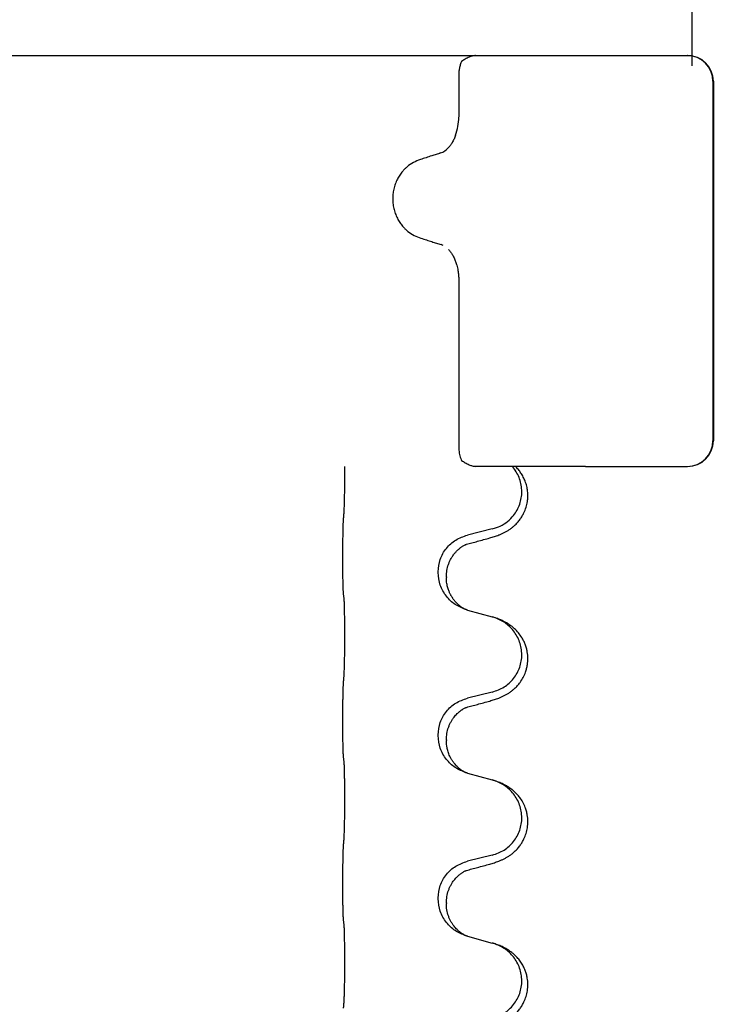
# Model space of a CAD drawing. Units: millimetres. Extents: x -653 to 1319, y -122 to 543.
# Drawn here: x 1007 to 1021, y 459 to 478 of the extents above; entities that cross this region are included whole.
import ezdxf

# ---------------------------------------------------------------- set-up
doc = ezdxf.new("R2010")
doc.units = ezdxf.units.MM
doc.layers.add('1', color=7, linetype='Continuous')

# ---------------------------------------------------------------- blocks, each defined once
blk = doc.blocks.new('HL50FU-0-140', base_point=(332.906, 210.299))
at = {"color": 7, "linetype": 'Continuous'}
for p, q in [((1020.322, 476.932), (1020.322, 480.932)), ((1016.105, 477.132), (1018.245, 477.132)), ((1018.245, 477.132), (1019.223, 477.132)), ((1019.223, 477.132), (1020.229, 477.132)), ((1019.322, 477.132), (1020.229, 477.132)), ((1020.229, 477.132), (1020.322, 477.132)), ((1015.778, 476.789), (1015.778, 475.939)), ((1020.729, 476.632), (1020.729, 469.632)), ((1020.737, 476.632), (1020.737, 469.632)), ((1015.476, 473.434), (1015.434, 473.451)), ((1015.778, 472.762), (1015.777, 469.476)), ((1016.821, 469.132), (1016.105, 469.132)), ((1016.881, 469.132), (1016.821, 469.132)), ((1017.102, 469.132), (1016.881, 469.132)), ((1018.245, 469.132), (1017.102, 469.132)), ((1018.245, 469.132), (1019.223, 469.132)), ((1019.223, 469.132), (1020.229, 469.132)), ((1016.431, 467.915), (1015.946, 467.795)), ((1013.519, 467.335), (1013.519, 467.35)), ((1015.375, 467.066), (1015.375, 467.081)), ((1015.536, 466.985), (1015.536, 466.97)), ((1015.946, 466.335), (1016.431, 466.203)), ((1016.431, 464.74), (1015.946, 464.62)), ((1013.519, 464.16), (1013.519, 464.175)), ((1015.375, 463.891), (1015.375, 463.906)), ((1015.536, 463.81), (1015.536, 463.795)), ((1015.946, 463.16), (1016.431, 463.028)), ((1016.431, 461.565), (1015.946, 461.445)), ((1013.519, 460.985), (1013.519, 461)), ((1015.375, 460.716), (1015.375, 460.731)), ((1015.536, 460.635), (1015.536, 460.62)), ((1015.946, 459.985), (1016.431, 459.853))]:
    blk.add_line(p, q, dxfattribs=at)
for centre, radius, start, end in [((1020.229, 476.632), 0.5, 0, 90), ((1020.237, 476.632), 0.5, 0, 90), ((1014.729, 475.933), 1.048, 340.2552, 0.0165), ((1015.313, 475.566), 0.349, 288.4663, 318.0848), ((1020.229, 469.632), 0.5, 270, 0), ((1020.237, 469.632), 0.5, 270, 0)]:
    blk.add_arc(centre, radius, start, end, dxfattribs=at)
for points, knots in [([(1015.826, 477.005), (1015.818, 476.982), (1015.801, 476.936), (1015.787, 476.876), (1015.779, 476.827), (1015.778, 476.802), (1015.778, 476.789)], [0, 0, 0, 0, 0.073304, 0.1466075, 0.1844764, 0.2223429, 0.2223429, 0.2223429, 0.2223429]), ([(1015.831, 477.017), (1015.83, 477.015), (1015.829, 477.011), (1015.827, 477.007), (1015.826, 477.005)], [0, 0, 0, 0, 0.00627381, 0.01254762, 0.01254762, 0.01254762, 0.01254762]), ([(1016.105, 477.132), (1016.084, 477.13), (1016.04, 477.125), (1015.973, 477.098), (1015.903, 477.063), (1015.855, 477.032), (1015.831, 477.017)], [0, 0, 0, 0, 0.0652748, 0.1306291, 0.2157885, 0.3009538, 0.3009538, 0.3009538, 0.3009538]), ([(1015.716, 475.579), (1015.706, 475.555), (1015.687, 475.505), (1015.652, 475.44), (1015.614, 475.382), (1015.586, 475.349), (1015.573, 475.333)], [0, 0, 0, 0, 0.0793633, 0.1587367, 0.2227606, 0.2867781, 0.2867781, 0.2867781, 0.2867781]), ([(1015.424, 475.235), (1015.395, 475.225), (1015.337, 475.207), (1015.242, 475.176), (1015.14, 475.143), (1015.066, 475.119), (1015.029, 475.107)], [0, 0, 0, 0, 0.0910279, 0.1820557, 0.2982964, 0.4145371, 0.4145371, 0.4145371, 0.4145371]), ([(1015.029, 475.107), (1014.983, 475.089), (1014.891, 475.054), (1014.792, 474.985), (1014.725, 474.924), (1014.676, 474.871), (1014.627, 474.806), (1014.579, 474.723), (1014.539, 474.631), (1014.51, 474.532), (1014.494, 474.432), (1014.489, 474.332), (1014.497, 474.231), (1014.516, 474.131), (1014.547, 474.034), (1014.589, 473.943), (1014.639, 473.863), (1014.689, 473.8), (1014.739, 473.749), (1014.807, 473.69), (1014.905, 473.625), (1014.996, 473.592), (1015.041, 473.575)], [0, 0, 0, 0, 0.147706, 0.295517, 0.357755, 0.419997, 0.511009, 0.602089, 0.706418, 0.810756, 0.910588, 1.010409, 1.110882, 1.211366, 1.315015, 1.418649, 1.50851, 1.598309, 1.660727, 1.72314, 1.867218, 2.011208, 2.011208, 2.011208, 2.011208]), ([(1015.041, 473.575), (1015.076, 473.564), (1015.147, 473.542), (1015.247, 473.51), (1015.343, 473.48), (1015.404, 473.461), (1015.434, 473.451)], [0, 0, 0, 0, 0.1106533, 0.2213066, 0.3166095, 0.4119124, 0.4119124, 0.4119124, 0.4119124]), ([(1015.577, 473.358), (1015.59, 473.343), (1015.617, 473.311), (1015.646, 473.266), (1015.669, 473.227), (1015.686, 473.192), (1015.702, 473.156), (1015.716, 473.12), (1015.729, 473.084), (1015.741, 473.044), (1015.752, 472.999), (1015.764, 472.935), (1015.775, 472.856), (1015.777, 472.793), (1015.778, 472.762)], [0, 0, 0, 0, 0.0617436, 0.1235102, 0.1612024, 0.1988919, 0.2388121, 0.2787321, 0.3160464, 0.3533623, 0.4043591, 0.45536, 0.549201, 0.6430424, 0.6430424, 0.6430424, 0.6430424]), ([(1015.777, 469.476), (1015.781, 469.439), (1015.787, 469.364), (1015.813, 469.295), (1015.826, 469.26)], [0, 0, 0, 0, 0.111042, 0.2222294, 0.2222294, 0.2222294, 0.2222294]), ([(1013.544, 468.258), (1013.545, 468.273), (1013.547, 468.305), (1013.549, 468.348), (1013.55, 468.387), (1013.551, 468.425), (1013.552, 468.465), (1013.553, 468.511), (1013.554, 468.56), (1013.555, 468.614), (1013.555, 468.67), (1013.556, 468.731), (1013.557, 468.794), (1013.557, 468.861), (1013.557, 468.929), (1013.557, 468.997), (1013.557, 469.065), (1013.557, 469.11), (1013.557, 469.132)], [0, 0, 0, 0, 0.046953, 0.0939069, 0.1290875, 0.1642678, 0.2074924, 0.2507171, 0.3021172, 0.3535171, 0.4125419, 0.4715667, 0.5368391, 0.6021116, 0.6713433, 0.740575, 0.8076598, 0.8747446, 0.8747446, 0.8747446, 0.8747446]), ([(1015.826, 469.26), (1015.827, 469.258), (1015.829, 469.254), (1015.83, 469.25), (1015.831, 469.248)], [0, 0, 0, 0, 0.00627381, 0.01254762, 0.01254762, 0.01254762, 0.01254762]), ([(1015.831, 469.248), (1015.855, 469.233), (1015.903, 469.202), (1015.973, 469.167), (1016.04, 469.14), (1016.084, 469.135), (1016.105, 469.132)], [0, 0, 0, 0, 0.085122, 0.1702381, 0.2356344, 0.3009518, 0.3009518, 0.3009518, 0.3009518]), ([(1016.383, 467.74), (1016.413, 467.749), (1016.472, 467.766), (1016.548, 467.793), (1016.612, 467.819), (1016.664, 467.844), (1016.715, 467.872), (1016.766, 467.904), (1016.816, 467.941), (1016.869, 467.986), (1016.922, 468.039), (1016.972, 468.101), (1017.014, 468.165), (1017.055, 468.242), (1017.092, 468.336), (1017.116, 468.443), (1017.125, 468.548), (1017.121, 468.649), (1017.104, 468.748), (1017.075, 468.842), (1017.036, 468.927), (1016.991, 469.003), (1016.94, 469.072), (1016.901, 469.112), (1016.881, 469.132)], [0, 0, 0, 0, 0.092881, 0.18576, 0.242386, 0.299016, 0.358155, 0.417293, 0.480659, 0.544042, 0.625342, 0.70664, 0.780696, 0.854782, 0.968428, 1.082129, 1.182752, 1.283343, 1.384306, 1.485258, 1.575823, 1.666383, 1.749915, 1.833443, 1.833443, 1.833443, 1.833443]), ([(1016.431, 467.915), (1016.484, 467.932), (1016.59, 467.965), (1016.731, 468.057), (1016.84, 468.166), (1016.917, 468.282), (1016.968, 468.396), (1016.999, 468.518), (1017.009, 468.643), (1016.998, 468.768), (1016.966, 468.89), (1016.914, 469.004), (1016.865, 469.079), (1016.832, 469.12), (1016.824, 469.128), (1016.821, 469.132)], [0, 0, 0, 0, 0.166129, 0.332386, 0.498513, 0.623375, 0.748309, 0.873237, 0.998098, 1.123003, 1.24798, 1.37299, 1.497921, 1.514622, 1.531322, 1.531322, 1.531322, 1.531322]), ([(1013.519, 467.35), (1013.519, 467.393), (1013.519, 467.481), (1013.52, 467.588), (1013.521, 467.673), (1013.522, 467.734), (1013.523, 467.794), (1013.524, 467.876), (1013.527, 467.981), (1013.531, 468.065), (1013.533, 468.107)], [0, 0, 0, 0, 0.1308118, 0.2616236, 0.322906, 0.3841881, 0.4443888, 0.5045906, 0.630798, 0.7570013, 0.7570013, 0.7570013, 0.7570013]), ([(1015.375, 467.081), (1015.383, 467.163), (1015.4, 467.327), (1015.527, 467.544), (1015.712, 467.714), (1015.868, 467.768), (1015.946, 467.795)], [0, 0, 0, 0, 0.2452438, 0.4904859, 0.7355554, 0.9806267, 0.9806267, 0.9806267, 0.9806267]), ([(1015.536, 466.985), (1015.538, 467.026), (1015.542, 467.108), (1015.568, 467.207), (1015.599, 467.283), (1015.627, 467.339), (1015.662, 467.395), (1015.703, 467.448), (1015.747, 467.495), (1015.782, 467.526), (1015.805, 467.544), (1015.817, 467.554), (1015.833, 467.565), (1015.854, 467.579), (1015.877, 467.593), (1015.898, 467.604), (1015.914, 467.611), (1015.923, 467.615), (1015.927, 467.616)], [0, 0, 0, 0, 0.1225147, 0.2450267, 0.3058497, 0.3666777, 0.4346946, 0.5027263, 0.5662435, 0.6297064, 0.6419435, 0.6541784, 0.6768964, 0.699623, 0.7284695, 0.757301, 0.7705143, 0.7837277, 0.7837277, 0.7837277, 0.7837277]), ([(1015.9, 467.608), (1015.904, 467.609), (1015.914, 467.611), (1015.922, 467.614), (1015.927, 467.616)], [0, 0, 0, 0, 0.01420073, 0.02839473, 0.02839473, 0.02839473, 0.02839473]), ([(1015.927, 467.616), (1015.962, 467.626), (1016.034, 467.645), (1016.146, 467.676), (1016.262, 467.707), (1016.342, 467.729), (1016.383, 467.74)], [0, 0, 0, 0, 0.1110885, 0.222177, 0.3474266, 0.4726762, 0.4726762, 0.4726762, 0.4726762]), ([(1013.533, 466.647), (1013.532, 466.659), (1013.53, 466.683), (1013.528, 466.717), (1013.527, 466.749), (1013.526, 466.781), (1013.525, 466.817), (1013.524, 466.858), (1013.523, 466.902), (1013.522, 466.952), (1013.521, 467.005), (1013.52, 467.088), (1013.519, 467.198), (1013.519, 467.289), (1013.519, 467.335)], [0, 0, 0, 0, 0.0360729, 0.0721484, 0.1017542, 0.1313587, 0.169349, 0.2073399, 0.2544004, 0.3014606, 0.3580798, 0.4146991, 0.5511899, 0.6876808, 0.6876808, 0.6876808, 0.6876808]), ([(1015.917, 466.344), (1015.845, 466.374), (1015.7, 466.433), (1015.526, 466.601), (1015.4, 466.816), (1015.384, 466.983), (1015.375, 467.066)], [0, 0, 0, 0, 0.2327113, 0.4654194, 0.7135453, 0.9616777, 0.9616777, 0.9616777, 0.9616777]), ([(1015.917, 466.344), (1015.914, 466.345), (1015.908, 466.348), (1015.893, 466.355), (1015.873, 466.366), (1015.851, 466.38), (1015.83, 466.393), (1015.814, 466.405), (1015.802, 466.414), (1015.779, 466.432), (1015.745, 466.463), (1015.701, 466.51), (1015.661, 466.563), (1015.633, 466.607), (1015.616, 466.639), (1015.605, 466.661), (1015.594, 466.685), (1015.582, 466.716), (1015.57, 466.749), (1015.554, 466.803), (1015.539, 466.876), (1015.537, 466.939), (1015.536, 466.97)], [0, 0, 0, 0, 0.0101139, 0.0202278, 0.0490121, 0.0778124, 0.1004881, 0.123155, 0.1353484, 0.1475439, 0.2105072, 0.2735285, 0.3410546, 0.4085343, 0.4296242, 0.4507098, 0.4806709, 0.5106374, 0.5480969, 0.5855581, 0.679434, 0.7733269, 0.7733269, 0.7733269, 0.7733269]), ([(1013.544, 466.545), (1013.544, 466.554), (1013.542, 466.571), (1013.539, 466.597), (1013.536, 466.622), (1013.534, 466.639), (1013.533, 466.647)], [0, 0, 0, 0, 0.0262292, 0.0524584, 0.0776433, 0.1028283, 0.1028283, 0.1028283, 0.1028283]), ([(1013.544, 465.083), (1013.545, 465.098), (1013.547, 465.13), (1013.549, 465.173), (1013.55, 465.212), (1013.551, 465.25), (1013.552, 465.29), (1013.553, 465.336), (1013.554, 465.385), (1013.555, 465.439), (1013.555, 465.495), (1013.556, 465.556), (1013.557, 465.619), (1013.557, 465.686), (1013.557, 465.754), (1013.557, 465.823), (1013.557, 465.893), (1013.557, 465.962), (1013.557, 466.029), (1013.556, 466.094), (1013.556, 466.156), (1013.555, 466.212), (1013.554, 466.267), (1013.553, 466.315), (1013.552, 466.36), (1013.551, 466.398), (1013.55, 466.434), (1013.549, 466.469), (1013.548, 466.506), (1013.546, 466.532), (1013.544, 466.545)], [0, 0, 0, 0, 0.046953, 0.093907, 0.129088, 0.164268, 0.207492, 0.250717, 0.302117, 0.353517, 0.412542, 0.471567, 0.536839, 0.602112, 0.671343, 0.740575, 0.810424, 0.880273, 0.946734, 1.013196, 1.072944, 1.132691, 1.183927, 1.235163, 1.277048, 1.318933, 1.351549, 1.384167, 1.423495, 1.462821, 1.462821, 1.462821, 1.462821]), ([(1015.924, 466.342), (1015.923, 466.342), (1015.921, 466.343), (1015.918, 466.344), (1015.917, 466.344)], [0, 0, 0, 0, 0.003351945, 0.006703937, 0.006703937, 0.006703937, 0.006703937]), ([(1015.946, 466.335), (1015.942, 466.336), (1015.935, 466.339), (1015.927, 466.341), (1015.924, 466.342)], [0, 0, 0, 0, 0.01154999, 0.02309998, 0.02309998, 0.02309998, 0.02309998]), ([(1016.383, 464.565), (1016.413, 464.574), (1016.472, 464.591), (1016.548, 464.618), (1016.612, 464.644), (1016.664, 464.669), (1016.715, 464.697), (1016.766, 464.729), (1016.816, 464.766), (1016.869, 464.811), (1016.922, 464.864), (1016.98, 464.936), (1017.035, 465.024), (1017.076, 465.116), (1017.101, 465.2), (1017.119, 465.289), (1017.127, 465.397), (1017.117, 465.506), (1017.097, 465.596), (1017.073, 465.669), (1017.043, 465.739), (1017, 465.815), (1016.942, 465.895), (1016.875, 465.966), (1016.81, 466.02), (1016.754, 466.06), (1016.698, 466.094), (1016.633, 466.128), (1016.555, 466.162), (1016.494, 466.183), (1016.464, 466.193)], [0, 0, 0, 0, 0.092881, 0.18576, 0.242387, 0.299016, 0.358154, 0.417293, 0.480665, 0.544042, 0.625309, 0.706642, 0.820465, 0.934237, 1.008175, 1.082132, 1.206845, 1.331584, 1.408431, 1.485205, 1.560774, 1.636391, 1.746323, 1.85626, 1.928303, 2.000302, 2.062553, 2.124803, 2.220828, 2.316855, 2.316855, 2.316855, 2.316855]), ([(1016.464, 466.193), (1016.459, 466.194), (1016.448, 466.198), (1016.437, 466.201), (1016.431, 466.203)], [0, 0, 0, 0, 0.01712211, 0.03424421, 0.03424421, 0.03424421, 0.03424421]), ([(1016.431, 464.74), (1016.51, 464.768), (1016.668, 464.823), (1016.824, 464.968), (1016.917, 465.107), (1016.968, 465.222), (1016.999, 465.343), (1017.009, 465.468), (1016.998, 465.593), (1016.966, 465.715), (1016.914, 465.829), (1016.825, 465.963), (1016.68, 466.103), (1016.536, 466.163), (1016.464, 466.193)], [0, 0, 0, 0, 0.248632, 0.497261, 0.622122, 0.747056, 0.871985, 0.996845, 1.12175, 1.246727, 1.371737, 1.496668, 1.728964, 1.961261, 1.961261, 1.961261, 1.961261]), ([(1013.519, 464.175), (1013.519, 464.218), (1013.519, 464.306), (1013.52, 464.418), (1013.521, 464.512), (1013.522, 464.577), (1013.523, 464.633), (1013.524, 464.706), (1013.527, 464.806), (1013.531, 464.89), (1013.533, 464.932)], [0, 0, 0, 0, 0.1308119, 0.2616236, 0.3370117, 0.4123993, 0.4584946, 0.5045906, 0.630798, 0.7570013, 0.7570013, 0.7570013, 0.7570013]), ([(1015.375, 463.906), (1015.383, 463.988), (1015.4, 464.152), (1015.527, 464.369), (1015.712, 464.539), (1015.868, 464.593), (1015.946, 464.62)], [0, 0, 0, 0, 0.2452438, 0.4904859, 0.7355554, 0.9806267, 0.9806267, 0.9806267, 0.9806267]), ([(1015.927, 464.441), (1015.962, 464.451), (1016.034, 464.47), (1016.146, 464.501), (1016.262, 464.532), (1016.342, 464.554), (1016.383, 464.565)], [0, 0, 0, 0, 0.1110885, 0.222177, 0.3474266, 0.4726762, 0.4726762, 0.4726762, 0.4726762]), ([(1015.536, 463.81), (1015.538, 463.851), (1015.542, 463.933), (1015.568, 464.032), (1015.599, 464.108), (1015.625, 464.16), (1015.655, 464.209), (1015.685, 464.251), (1015.716, 464.288), (1015.744, 464.317), (1015.771, 464.341), (1015.79, 464.358), (1015.805, 464.369), (1015.817, 464.379), (1015.833, 464.39), (1015.854, 464.404), (1015.877, 464.418), (1015.898, 464.429), (1015.914, 464.436), (1015.923, 464.44), (1015.927, 464.441)], [0, 0, 0, 0, 0.1225147, 0.2450267, 0.3058537, 0.3666778, 0.4217053, 0.4767246, 0.5211849, 0.5656362, 0.5977004, 0.6297586, 0.6419952, 0.6542306, 0.6769489, 0.6996752, 0.7285216, 0.7573532, 0.7705666, 0.7837799, 0.7837799, 0.7837799, 0.7837799]), ([(1015.9, 464.433), (1015.904, 464.434), (1015.914, 464.436), (1015.922, 464.439), (1015.927, 464.441)], [0, 0, 0, 0, 0.01420073, 0.02839473, 0.02839473, 0.02839473, 0.02839473]), ([(1013.533, 463.472), (1013.532, 463.484), (1013.53, 463.508), (1013.528, 463.542), (1013.527, 463.574), (1013.526, 463.606), (1013.525, 463.642), (1013.524, 463.683), (1013.523, 463.727), (1013.522, 463.777), (1013.521, 463.83), (1013.52, 463.913), (1013.519, 464.023), (1013.519, 464.114), (1013.519, 464.16)], [0, 0, 0, 0, 0.0360729, 0.0721484, 0.1017542, 0.1313587, 0.169349, 0.2073399, 0.2544004, 0.3014606, 0.3580798, 0.4146991, 0.5511899, 0.6876808, 0.6876808, 0.6876808, 0.6876808]), ([(1015.917, 463.169), (1015.845, 463.199), (1015.7, 463.258), (1015.526, 463.426), (1015.4, 463.641), (1015.384, 463.808), (1015.375, 463.891)], [0, 0, 0, 0, 0.2327113, 0.4654194, 0.7135452, 0.9616776, 0.9616776, 0.9616776, 0.9616776]), ([(1015.917, 463.169), (1015.914, 463.17), (1015.908, 463.173), (1015.893, 463.18), (1015.873, 463.191), (1015.851, 463.205), (1015.83, 463.218), (1015.814, 463.23), (1015.802, 463.239), (1015.784, 463.253), (1015.76, 463.274), (1015.731, 463.303), (1015.705, 463.332), (1015.683, 463.359), (1015.664, 463.385), (1015.649, 463.407), (1015.637, 463.427), (1015.621, 463.454), (1015.603, 463.49), (1015.584, 463.534), (1015.569, 463.578), (1015.557, 463.618), (1015.549, 463.657), (1015.542, 463.698), (1015.536, 463.744), (1015.536, 463.778), (1015.536, 463.795)], [0, 0, 0, 0, 0.0101139, 0.0202278, 0.049012, 0.0778124, 0.1004879, 0.123155, 0.1353486, 0.1475438, 0.1901887, 0.2328436, 0.2697076, 0.3065673, 0.3364091, 0.3662465, 0.3874257, 0.4086075, 0.4585656, 0.5085349, 0.5525752, 0.5966091, 0.6341541, 0.6716964, 0.7225937, 0.773483, 0.773483, 0.773483, 0.773483]), ([(1013.544, 463.37), (1013.544, 463.379), (1013.542, 463.396), (1013.539, 463.422), (1013.536, 463.447), (1013.534, 463.464), (1013.533, 463.472)], [0, 0, 0, 0, 0.0262292, 0.0524584, 0.0776433, 0.1028283, 0.1028283, 0.1028283, 0.1028283]), ([(1013.544, 461.908), (1013.545, 461.923), (1013.547, 461.955), (1013.549, 461.998), (1013.55, 462.037), (1013.551, 462.075), (1013.552, 462.115), (1013.553, 462.161), (1013.554, 462.21), (1013.555, 462.264), (1013.555, 462.32), (1013.556, 462.381), (1013.557, 462.444), (1013.557, 462.511), (1013.557, 462.579), (1013.557, 462.648), (1013.557, 462.718), (1013.557, 462.787), (1013.557, 462.854), (1013.556, 462.919), (1013.556, 462.981), (1013.555, 463.037), (1013.554, 463.092), (1013.553, 463.14), (1013.552, 463.185), (1013.551, 463.223), (1013.55, 463.259), (1013.549, 463.294), (1013.548, 463.331), (1013.546, 463.357), (1013.544, 463.37)], [0, 0, 0, 0, 0.046953, 0.093907, 0.129088, 0.164268, 0.207492, 0.250717, 0.302117, 0.353517, 0.412542, 0.471567, 0.536839, 0.602112, 0.671343, 0.740575, 0.810424, 0.880273, 0.946734, 1.013196, 1.072944, 1.132691, 1.183927, 1.235163, 1.277048, 1.318933, 1.351549, 1.384167, 1.423495, 1.462821, 1.462821, 1.462821, 1.462821]), ([(1015.924, 463.167), (1015.923, 463.167), (1015.921, 463.168), (1015.918, 463.169), (1015.917, 463.169)], [0, 0, 0, 0, 0.003351942, 0.006703932, 0.006703932, 0.006703932, 0.006703932]), ([(1015.946, 463.16), (1015.942, 463.161), (1015.935, 463.164), (1015.927, 463.166), (1015.924, 463.167)], [0, 0, 0, 0, 0.01154999, 0.02309998, 0.02309998, 0.02309998, 0.02309998]), ([(1016.383, 461.39), (1016.413, 461.399), (1016.472, 461.416), (1016.548, 461.443), (1016.612, 461.469), (1016.664, 461.494), (1016.715, 461.522), (1016.766, 461.554), (1016.816, 461.591), (1016.869, 461.636), (1016.922, 461.689), (1016.972, 461.751), (1017.014, 461.815), (1017.055, 461.892), (1017.092, 461.986), (1017.118, 462.101), (1017.127, 462.222), (1017.117, 462.331), (1017.097, 462.421), (1017.07, 462.505), (1017.027, 462.596), (1016.974, 462.679), (1016.918, 462.746), (1016.866, 462.798), (1016.81, 462.845), (1016.754, 462.885), (1016.698, 462.919), (1016.633, 462.953), (1016.555, 462.987), (1016.494, 463.008), (1016.464, 463.018)], [0, 0, 0, 0, 0.092881, 0.18576, 0.242386, 0.299016, 0.358155, 0.417293, 0.480659, 0.544042, 0.625341, 0.70664, 0.7807, 0.854782, 0.968392, 1.082132, 1.206923, 1.331587, 1.408402, 1.48521, 1.596025, 1.706861, 1.781582, 1.856257, 1.928276, 2.000298, 2.062554, 2.124799, 2.220824, 2.316851, 2.316851, 2.316851, 2.316851]), ([(1016.464, 463.018), (1016.459, 463.019), (1016.448, 463.023), (1016.437, 463.026), (1016.431, 463.028)], [0, 0, 0, 0, 0.01712211, 0.03424421, 0.03424421, 0.03424421, 0.03424421]), ([(1016.431, 461.565), (1016.51, 461.593), (1016.668, 461.648), (1016.824, 461.793), (1016.917, 461.932), (1016.968, 462.047), (1016.999, 462.168), (1017.009, 462.293), (1016.998, 462.418), (1016.966, 462.54), (1016.914, 462.654), (1016.825, 462.788), (1016.68, 462.928), (1016.536, 462.988), (1016.464, 463.018)], [0, 0, 0, 0, 0.248632, 0.497261, 0.622122, 0.747056, 0.871985, 0.996845, 1.12175, 1.246727, 1.371737, 1.496668, 1.728964, 1.961261, 1.961261, 1.961261, 1.961261]), ([(1013.519, 461), (1013.519, 461.043), (1013.519, 461.131), (1013.52, 461.238), (1013.521, 461.323), (1013.522, 461.384), (1013.523, 461.444), (1013.524, 461.526), (1013.527, 461.631), (1013.531, 461.715), (1013.533, 461.757)], [0, 0, 0, 0, 0.1308118, 0.2616236, 0.3229059, 0.384188, 0.4443891, 0.5045906, 0.6307946, 0.7570001, 0.7570001, 0.7570001, 0.7570001]), ([(1015.375, 460.731), (1015.383, 460.813), (1015.4, 460.977), (1015.527, 461.194), (1015.712, 461.364), (1015.868, 461.418), (1015.946, 461.445)], [0, 0, 0, 0, 0.2452438, 0.4904859, 0.7355554, 0.9806267, 0.9806267, 0.9806267, 0.9806267]), ([(1015.536, 460.635), (1015.538, 460.676), (1015.542, 460.758), (1015.568, 460.857), (1015.599, 460.933), (1015.622, 460.978), (1015.642, 461.013), (1015.661, 461.043), (1015.685, 461.075), (1015.716, 461.113), (1015.753, 461.15), (1015.784, 461.178), (1015.805, 461.194), (1015.817, 461.204), (1015.833, 461.215), (1015.854, 461.229), (1015.877, 461.243), (1015.898, 461.254), (1015.914, 461.261), (1015.923, 461.265), (1015.927, 461.266)], [0, 0, 0, 0, 0.1225147, 0.2450267, 0.3058636, 0.3666773, 0.3971202, 0.4275583, 0.472546, 0.5175544, 0.5736693, 0.6297552, 0.6419922, 0.6542272, 0.6769452, 0.6996718, 0.7285183, 0.7573498, 0.7705631, 0.7837765, 0.7837765, 0.7837765, 0.7837765]), ([(1015.9, 461.258), (1015.904, 461.259), (1015.914, 461.261), (1015.922, 461.264), (1015.927, 461.266)], [0, 0, 0, 0, 0.01420073, 0.02839473, 0.02839473, 0.02839473, 0.02839473]), ([(1015.927, 461.266), (1015.962, 461.276), (1016.034, 461.295), (1016.146, 461.326), (1016.262, 461.357), (1016.342, 461.379), (1016.383, 461.39)], [0, 0, 0, 0, 0.1110885, 0.222177, 0.3474266, 0.4726762, 0.4726762, 0.4726762, 0.4726762]), ([(1013.533, 460.297), (1013.532, 460.309), (1013.53, 460.333), (1013.528, 460.367), (1013.527, 460.399), (1013.526, 460.431), (1013.525, 460.467), (1013.524, 460.508), (1013.523, 460.552), (1013.522, 460.602), (1013.521, 460.655), (1013.52, 460.738), (1013.519, 460.848), (1013.519, 460.939), (1013.519, 460.985)], [0, 0, 0, 0, 0.0360729, 0.0721484, 0.1017542, 0.1313587, 0.169349, 0.2073399, 0.2544004, 0.3014606, 0.3580798, 0.4146991, 0.5511899, 0.6876808, 0.6876808, 0.6876808, 0.6876808]), ([(1015.917, 459.994), (1015.845, 460.024), (1015.7, 460.083), (1015.526, 460.251), (1015.4, 460.466), (1015.384, 460.633), (1015.375, 460.716)], [0, 0, 0, 0, 0.2327113, 0.4654194, 0.7135452, 0.9616776, 0.9616776, 0.9616776, 0.9616776]), ([(1015.917, 459.994), (1015.914, 459.995), (1015.908, 459.998), (1015.893, 460.005), (1015.873, 460.016), (1015.851, 460.03), (1015.83, 460.043), (1015.814, 460.055), (1015.802, 460.064), (1015.787, 460.076), (1015.768, 460.092), (1015.742, 460.117), (1015.714, 460.146), (1015.684, 460.182), (1015.654, 460.224), (1015.624, 460.272), (1015.598, 460.325), (1015.568, 460.4), (1015.541, 460.498), (1015.537, 460.58), (1015.536, 460.62)], [0, 0, 0, 0, 0.0101139, 0.0202278, 0.0490121, 0.0778124, 0.1004878, 0.123155, 0.1353489, 0.1475438, 0.1794131, 0.2112882, 0.2553878, 0.2994961, 0.3540374, 0.408587, 0.4690745, 0.5295649, 0.6513779, 0.7731936, 0.7731936, 0.7731936, 0.7731936]), ([(1013.544, 460.195), (1013.544, 460.204), (1013.542, 460.221), (1013.539, 460.247), (1013.536, 460.272), (1013.534, 460.289), (1013.533, 460.297)], [0, 0, 0, 0, 0.0262292, 0.0524584, 0.0776433, 0.1028283, 0.1028283, 0.1028283, 0.1028283]), ([(1013.544, 458.733), (1013.545, 458.748), (1013.547, 458.78), (1013.549, 458.823), (1013.55, 458.862), (1013.551, 458.9), (1013.552, 458.94), (1013.553, 458.986), (1013.554, 459.035), (1013.555, 459.089), (1013.555, 459.145), (1013.556, 459.206), (1013.557, 459.269), (1013.557, 459.336), (1013.557, 459.404), (1013.557, 459.473), (1013.557, 459.543), (1013.557, 459.612), (1013.557, 459.679), (1013.556, 459.744), (1013.556, 459.806), (1013.555, 459.862), (1013.554, 459.917), (1013.553, 459.965), (1013.552, 460.01), (1013.551, 460.048), (1013.55, 460.084), (1013.549, 460.119), (1013.548, 460.156), (1013.546, 460.182), (1013.544, 460.195)], [0, 0, 0, 0, 0.046953, 0.093907, 0.129088, 0.164268, 0.207492, 0.250717, 0.302117, 0.353517, 0.412542, 0.471567, 0.536839, 0.602112, 0.671343, 0.740575, 0.810424, 0.880273, 0.946734, 1.013196, 1.072944, 1.132691, 1.183927, 1.235163, 1.277048, 1.318933, 1.351549, 1.384167, 1.423495, 1.462821, 1.462821, 1.462821, 1.462821]), ([(1015.924, 459.992), (1015.923, 459.992), (1015.921, 459.993), (1015.918, 459.994), (1015.917, 459.994)], [0, 0, 0, 0, 0.003351942, 0.006703932, 0.006703932, 0.006703932, 0.006703932]), ([(1015.946, 459.985), (1015.942, 459.986), (1015.935, 459.989), (1015.927, 459.991), (1015.924, 459.992)], [0, 0, 0, 0, 0.01154999, 0.02309998, 0.02309998, 0.02309998, 0.02309998]), ([(1016.383, 458.215), (1016.413, 458.224), (1016.472, 458.241), (1016.548, 458.268), (1016.612, 458.294), (1016.664, 458.319), (1016.715, 458.347), (1016.766, 458.379), (1016.816, 458.416), (1016.869, 458.461), (1016.922, 458.514), (1016.972, 458.576), (1017.014, 458.64), (1017.055, 458.717), (1017.092, 458.811), (1017.118, 458.926), (1017.127, 459.047), (1017.117, 459.156), (1017.097, 459.246), (1017.072, 459.324), (1017.036, 459.402), (1016.989, 459.482), (1016.932, 459.556), (1016.871, 459.619), (1016.81, 459.67), (1016.754, 459.71), (1016.698, 459.744), (1016.633, 459.778), (1016.555, 459.812), (1016.494, 459.833), (1016.464, 459.843)], [0, 0, 0, 0, 0.092881, 0.18576, 0.242386, 0.299016, 0.358155, 0.417293, 0.480659, 0.544042, 0.625341, 0.70664, 0.7807, 0.854782, 0.968392, 1.082132, 1.206918, 1.331588, 1.408417, 1.485209, 1.57575, 1.666333, 1.761323, 1.856286, 1.928318, 2.000327, 2.062581, 2.124828, 2.220853, 2.31688, 2.31688, 2.31688, 2.31688]), ([(1016.464, 459.843), (1016.459, 459.844), (1016.448, 459.848), (1016.437, 459.851), (1016.431, 459.853)], [0, 0, 0, 0, 0.01712207, 0.03424414, 0.03424414, 0.03424414, 0.03424414]), ([(1016.431, 458.39), (1016.51, 458.418), (1016.668, 458.473), (1016.824, 458.618), (1016.917, 458.757), (1016.968, 458.872), (1016.999, 458.993), (1017.009, 459.118), (1016.998, 459.243), (1016.966, 459.365), (1016.914, 459.479), (1016.825, 459.613), (1016.68, 459.753), (1016.536, 459.813), (1016.464, 459.843)], [0, 0, 0, 0, 0.248632, 0.497261, 0.622122, 0.747056, 0.871985, 0.996845, 1.12175, 1.246727, 1.371737, 1.496668, 1.728963, 1.96126, 1.96126, 1.96126, 1.96126])]:
    blk.add_open_spline(points, degree=3, knots=knots, dxfattribs=at)
for points in [[(1013.533, 468.107), (1013.535, 468.132), (1013.539, 468.182), (1013.543, 468.233), (1013.544, 468.258)], [(1013.533, 464.932), (1013.535, 464.957), (1013.539, 465.007), (1013.543, 465.058), (1013.544, 465.083)], [(1013.533, 461.757), (1013.535, 461.782), (1013.539, 461.832), (1013.543, 461.883), (1013.544, 461.908)], [(1013.533, 458.582), (1013.535, 458.607), (1013.539, 458.657), (1013.543, 458.708), (1013.544, 458.733)]]:
    blk.add_open_spline(points, degree=3, dxfattribs=at)
at = {"layer": '1', "color": 7, "linetype": 'Continuous'}
blk.add_line((994.21, 477.132), (1020.229, 477.132), dxfattribs=at)

msp = doc.modelspace()

# ---------------------------------------------------------------- block references
msp.add_blockref('HL50FU-0-140', (332.906, 210.299))

doc.saveas('drawing.dxf')
